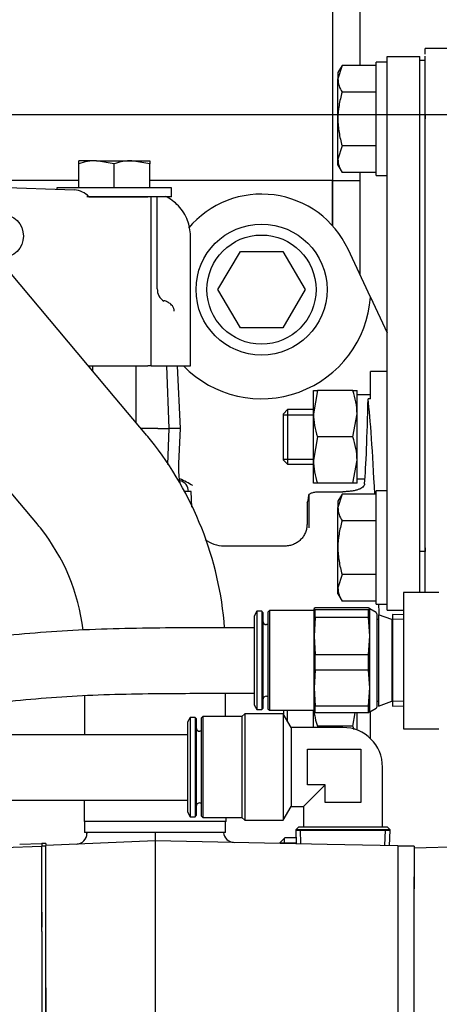
# Model space of a CAD drawing. Units: millimetres. Extents: x 0 to 1189, y 0 to 841.
# Drawn here: x 310 to 349, y 621 to 711 of the extents above; entities that cross this region are included whole.
import ezdxf
from ezdxf.enums import TextEntityAlignment as Align

# ---------------------------------------------------------------- set-up
doc = ezdxf.new("R2010")
doc.units = ezdxf.units.MM
for name, color, linetype in [('51281-09', 7, 'Continuous'), ('56120', 7, 'Continuous'), ('56123', 7, 'Continuous'), ('56221MA 65448-00', 7, 'Continuous'), ('59082-02', 7, 'Continuous'), ('59083-02', 7, 'Continuous'), ('60098-01', 7, 'Continuous'), ('60300', 7, 'Continuous'), ('65000-300', 7, 'Continuous'), ('65010-100', 7, 'Continuous'), ('65011-100', 7, 'Continuous'), ('65014', 7, 'Continuous'), ('65036-004', 7, 'Continuous'), ('65091MA-RH-INSTA', 7, 'Continuous'), ('65092-200', 7, 'Continuous'), ('65139-102', 7, 'Continuous'), ('65212_CP01', 7, 'Continuous'), ('65212_CP04', 7, 'Continuous'), ('65592-000', 7, 'Continuous'), ('Default', 7, 'Continuous'), ('MS06-25', 7, 'Continuous'), ('MS167-70', 7, 'Continuous'), ('MS17-70', 7, 'Continuous'), ('MS25-10', 7, 'Continuous'), ('MS27-4', 7, 'Continuous'), ('MS29-7', 7, 'Continuous'), ('MS35-9', 7, 'Continuous'), ('MS49-30', 7, 'Continuous'), ('MS82-1', 7, 'Continuous')]:
    doc.layers.add(name, color=color, linetype=linetype)
doc.styles.add('SEACAD_Arial', font='ARIAL.TTF')
doc.dimstyles.new('ISO', dxfattribs={"dimtxt": 4, "dimasz": 4, "dimexe": 2, "dimexo": 2, "dimgap": 2, "dimtad": 1, "dimdec": 0, "dimlfac": 2, "dimzin": 0, "dimdsep": 46, "dimtxsty": 'SEACAD_Arial', "dimblk1": '_SE_FILLED', "dimblk2": '_SE_FILLED', "dimsah": 1, "dimcen": 0, "dimadec": 1, "dimazin": 0, "dimtfac": 1, "dimtdec": 0, "dimtofl": 0, "dimtmove": 0, "dimatfit": 3, "dimfxl": 1, "dimtolj": 1, "dimtzin": 0, "dimarcsym": 0})

# ---------------------------------------------------------------- blocks, each defined once
blk = doc.blocks.new('SE3')
at = {"layer": '51281-09', "color": 7, "linetype": 'Continuous'}
for p, q in [((344.071, 702.345), (344.071, 708.095)), ((344.071, 708.095), (347.071, 708.095)), ((347.071, 702.345), (347.071, 708.095)), ((344.071, 663.095), (344.071, 702.345)), ((347.071, 663.095), (347.071, 702.345)), ((344.071, 657.345), (344.071, 663.095)), ((347.071, 658.97), (347.071, 663.095)), ((344.071, 657.345), (345.571, 657.345))]:
    blk.add_line(p, q, dxfattribs=at)
at = {"layer": '56120', "color": 7, "linetype": 'Continuous'}
for p, q in [((312.411, 635.684), (308.946, 635.563)), ((312.411, 635.934), (310.411, 635.864)), ((312.446, 629.678), (312.446, 628.297))]:
    blk.add_line(p, q, dxfattribs=at)
for centre in [(312.446, 634.935), (312.446, 634.685)]:
    blk.add_arc(centre, 1, 90, 92, dxfattribs=at)
at = {"layer": '56123', "color": 7, "linetype": 'Continuous'}
for p, q in [((312.446, 635.97), (312.446, 635.72)), ((312.821, 635.97), (312.446, 635.97)), ((312.446, 629.848), (312.446, 635.72)), ((312.821, 635.72), (312.446, 635.72)), ((312.821, 635.97), (312.821, 635.766)), ((312.446, 627.906), (312.446, 629.848)), ((312.446, 627.906), (312.446, 612.534)), ((312.821, 622.75), (312.821, 617.69))]:
    blk.add_line(p, q, dxfattribs=at)
at = {"layer": '56221MA 65448-00', "color": 7, "linetype": 'Continuous'}
for points, knots in [([(331.887, 655.731), (329.404, 655.74), (324.496, 655.734), (316.463, 655.631), (308.622, 655.017), (301.424, 654.118), (294.937, 653.001), (289.374, 651.809), (284.668, 650.631), (280.74, 649.529), (277.174, 648.431), (273.797, 647.305), (270.448, 646.101), (267.086, 644.803), (262.85, 643.051), (257.75, 640.741), (251.85, 637.757), (246.016, 634.479), (240.944, 631.33), (236.585, 628.397), (232.88, 625.741), (229.804, 623.394), (227.972, 621.928), (227.337, 621.411)], [0.0074008, 0.0074008, 0.0074008, 0.0074008, 0.0357565, 0.0695263, 0.1007378, 0.1293338, 0.1553259, 0.1787209, 0.1967091, 0.2127917, 0.2270423, 0.2409118, 0.2549606, 0.2691903, 0.2836023, 0.3092658, 0.3354979, 0.3618971, 0.3885212, 0.4065293, 0.4248251, 0.4434825, 0.4535149, 0.4535149, 0.4535149, 0.4535149]), ([(237.166, 621.417), (237.56, 621.705), (239.678, 623.236), (243.535, 625.872), (248.789, 629.14), (253.963, 632.07), (258.477, 634.395), (262.328, 636.227), (265.727, 637.745), (269.509, 639.318), (273.909, 640.996), (278.975, 642.731), (284.409, 644.361), (290.153, 645.839), (296.151, 647.128), (302.667, 648.237), (309.714, 649.094), (317.238, 649.656), (324.876, 649.73), (329.529, 649.737), (331.887, 649.73)], [0.5840942, 0.5840942, 0.5840942, 0.5840942, 0.5901415, 0.616413, 0.6414844, 0.6655371, 0.6885188, 0.7030174, 0.7172389, 0.7336489, 0.7526768, 0.7743179, 0.7985693, 0.8214341, 0.8462185, 0.8729273, 0.9015682, 0.9321528, 0.9648014, 0.9924167, 0.9924167, 0.9924167, 0.9924167]), ([(325.781, 645.928), (324.732, 645.928), (321.343, 645.928), (315.454, 645.928), (308.801, 645.929), (302.83, 645.926), (297.625, 645.935), (293.797, 645.912), (291.718, 645.963), (291.109, 645.983)], [0.0299648, 0.0299648, 0.0299648, 0.0299648, 0.0498427, 0.0952661, 0.136272, 0.1728526, 0.2049914, 0.2320683, 0.243281, 0.243281, 0.243281, 0.243281]), ([(275.838, 641.611), (276.039, 641.574), (277.027, 641.397), (278.814, 641.102), (281.214, 640.764), (283.761, 640.466), (286.658, 640.203), (290.109, 639.991), (294.159, 639.909), (298.789, 639.934), (303.992, 639.926), (309.817, 639.929), (316.224, 639.928), (321.75, 639.928), (324.886, 639.928), (325.781, 639.928)], [0.6725804, 0.6725804, 0.6725804, 0.6725804, 0.6762418, 0.6905653, 0.7050118, 0.7195967, 0.736396, 0.7569724, 0.7813266, 0.8086684, 0.8395561, 0.8741502, 0.912422, 0.9543714, 0.9708667, 0.9708667, 0.9708667, 0.9708667])]:
    blk.add_open_spline(points, degree=3, knots=knots, dxfattribs=at)
at = {"layer": '59082-02', "color": 7, "linetype": 'Continuous'}
for p, q in [((332.137, 657.244), (331.887, 656.811)), ((332.137, 657.244), (332.137, 648.244)), ((332.587, 657.244), (332.137, 657.244)), ((332.587, 657.244), (332.587, 648.244)), ((332.687, 657.144), (332.587, 657.244)), ((332.687, 657.144), (332.687, 648.344)), ((333.287, 657.319), (333.137, 657.169)), ((333.137, 657.169), (333.137, 648.319)), ((333.287, 657.319), (333.287, 648.169)), ((337.387, 657.319), (333.287, 657.319)), ((337.488, 657.56), (337.387, 657.491)), ((337.387, 654.969), (337.387, 657.491)), ((337.387, 657.491), (337.488, 657.421)), ((342.387, 657.56), (337.488, 657.56)), ((337.488, 656.669), (337.488, 657.421)), ((337.488, 657.421), (342.387, 657.421)), ((342.487, 657.491), (342.387, 657.56)), ((342.387, 657.421), (342.487, 657.491)), ((342.387, 656.669), (342.387, 657.421)), ((342.487, 654.969), (342.487, 657.491)), ((343.075, 657.13), (342.487, 657.469)), ((343.137, 657.021), (343.137, 648.466)), ((343.287, 656.925), (343.287, 648.562)), ((344.507, 656.481), (343.287, 656.925)), ((344.587, 656.946), (344.587, 648.541)), ((345.571, 656.915), (344.587, 656.946)), ((331.887, 656.811), (331.887, 648.677)), ((333.137, 656.019), (333.037, 656.019)), ((337.488, 656.669), (337.387, 654.969)), ((342.387, 656.669), (337.488, 656.669)), ((342.487, 654.969), (342.387, 656.669)), ((343.287, 656.481), (343.137, 656.481)), ((344.507, 656.481), (344.507, 649.006)), ((344.587, 656.231), (344.507, 656.231)), ((345.557, 656.488), (344.587, 656.518)), ((337.387, 650.222), (337.387, 654.969)), ((337.387, 654.969), (337.488, 653.269)), ((342.387, 653.269), (342.487, 654.969)), ((342.487, 650.222), (342.487, 654.969)), ((337.488, 651.853), (337.488, 653.269)), ((337.488, 653.269), (342.387, 653.269)), ((342.387, 651.853), (342.387, 653.269)), ((337.488, 651.853), (337.387, 650.222)), ((342.387, 651.853), (337.488, 651.853)), ((342.487, 650.222), (342.387, 651.853)), ((337.387, 647.994), (337.387, 650.222)), ((337.387, 650.222), (337.488, 648.591)), ((342.387, 648.591), (342.487, 650.222)), ((342.487, 647.994), (342.487, 650.222)), ((333.037, 649.469), (333.137, 649.469)), ((343.137, 649.006), (343.287, 649.006)), ((343.287, 648.562), (344.507, 649.006)), ((344.507, 649.256), (344.587, 649.256)), ((345.557, 649), (344.587, 648.969)), ((331.887, 648.677), (332.137, 648.244)), ((332.137, 648.244), (332.587, 648.244)), ((332.587, 648.244), (332.687, 648.344)), ((333.137, 648.319), (333.287, 648.169)), ((333.287, 648.169), (337.387, 648.169)), ((337.488, 647.927), (337.396, 647.991)), ((337.488, 647.927), (337.488, 648.591)), ((337.488, 648.591), (342.387, 648.591)), ((342.387, 647.927), (337.488, 647.927)), ((342.387, 647.927), (342.387, 648.591)), ((342.478, 647.991), (342.387, 647.927)), ((342.487, 648.019), (343.075, 648.358)), ((344.587, 648.541), (345.571, 648.572))]:
    blk.add_line(p, q, dxfattribs=at)
for centre, radius, start, end in [((343.012, 657.021), 0.125, 0, 60), ((333.037, 656.369), 0.35, 180, 270), ((333.037, 649.119), 0.35, 90, 180), ((343.012, 648.466), 0.125, 300, 0)]:
    blk.add_arc(centre, radius, start, end, dxfattribs=at)
at = {"layer": '59083-02', "color": 7, "linetype": 'Continuous'}
for p, q in [((331.031, 647.845), (330.781, 647.595)), ((331.031, 647.845), (331.031, 638.095)), ((334.559, 647.845), (331.031, 647.845)), ((334.559, 647.845), (334.559, 638.095)), ((335.281, 646.595), (334.559, 647.845)), ((326.031, 647.52), (325.781, 647.087)), ((325.781, 647.087), (325.781, 638.853)), ((326.031, 647.52), (326.031, 638.42)), ((326.481, 647.52), (326.031, 647.52)), ((326.481, 647.52), (326.481, 638.42)), ((326.581, 647.42), (326.481, 647.52)), ((326.581, 647.42), (326.581, 638.52)), ((327.181, 647.595), (327.031, 647.445)), ((327.031, 647.445), (327.031, 638.495)), ((327.181, 647.595), (327.181, 638.345)), ((330.781, 647.595), (327.181, 647.595)), ((330.781, 647.595), (330.781, 638.345)), ((327.031, 646.245), (326.931, 646.245)), ((335.281, 646.595), (335.281, 639.345)), ((340.031, 646.595), (335.281, 646.595)), ((336.781, 644.595), (341.656, 644.595)), ((336.781, 641.345), (336.781, 644.595)), ((341.656, 644.595), (341.656, 639.72)), ((343.656, 637.47), (343.656, 642.97)), ((336.406, 639.345), (338.406, 641.345)), ((338.406, 641.345), (336.781, 641.345)), ((338.406, 639.72), (338.406, 641.345)), ((326.931, 639.695), (327.031, 639.695)), ((341.656, 639.72), (338.406, 639.72)), ((325.781, 638.853), (326.031, 638.42)), ((334.559, 638.095), (335.281, 639.345)), ((335.281, 639.345), (336.406, 639.345)), ((336.406, 639.345), (336.406, 637.47)), ((326.031, 638.42), (326.481, 638.42)), ((326.481, 638.42), (326.581, 638.52)), ((327.031, 638.495), (327.181, 638.345)), ((327.181, 638.345), (330.781, 638.345)), ((330.781, 638.345), (331.031, 638.095)), ((331.031, 638.095), (334.559, 638.095)), ((335.959, 637.47), (335.706, 637.218)), ((344.356, 637.218), (335.706, 637.218)), ((335.706, 637.218), (335.706, 637.175)), ((335.706, 637.175), (344.356, 637.175)), ((335.706, 637.175), (335.745, 635.942)), ((344.104, 637.47), (335.959, 637.47)), ((336.173, 635.956), (336.134, 637.175)), ((343.884, 635.772), (343.928, 637.175)), ((344.356, 637.218), (344.104, 637.47)), ((344.312, 635.758), (344.356, 637.175)), ((344.356, 637.175), (344.356, 637.218))]:
    blk.add_line(p, q, dxfattribs=at)
for centre, radius, start, end in [((326.931, 646.595), 0.35, 180, 270), ((340.031, 642.97), 3.625, 0, 90), ((326.931, 639.345), 0.35, 90, 180)]:
    blk.add_arc(centre, radius, start, end, dxfattribs=at)
at = {"layer": '60098-01', "color": 7, "linetype": 'Continuous'}
for p, q in [((334.696, 636.47), (334.26, 636.021)), ((334.689, 635.988), (334.674, 636.448)), ((335.728, 636.47), (334.696, 636.47)), ((334.26, 636.021), (335.742, 636.021)), ((334.26, 636.021), (334.261, 635.974))]:
    blk.add_line(p, q, dxfattribs=at)
at = {"layer": '60300', "color": 7, "linetype": 'Continuous'}
for p, q in [((347.571, 707.72), (347.071, 707.72)), ((347.571, 702.72), (347.071, 702.72)), ((347.571, 702.72), (347.571, 702.37)), ((347.571, 662.72), (347.071, 662.72)), ((347.571, 663.07), (347.571, 662.72))]:
    blk.add_line(p, q, dxfattribs=at)
at = {"layer": '65000-300', "color": 7, "linetype": 'Continuous'}
for p, q in [((342.547, 686.031), (340.501, 690.418)), ((342.547, 686.031), (344.071, 682.763)), ((342.571, 676.713), (342.571, 679.22)), ((344.071, 679.22), (342.571, 679.22)), ((342.571, 676.713), (342.332, 676.713)), ((326.123, 668.233), (325.526, 668.233)), ((326.173, 666.799), (326.123, 668.233)), ((336.924, 664.895), (336.921, 667.914)), ((337.92, 668.199), (340.022, 668.199)), ((336.738, 667.22), (336.738, 665.22)), ((334.737, 663.22), (329.121, 663.22)), ((342.571, 646.72), (342.571, 648.067)), ((342.571, 645.557), (342.571, 646.72))]:
    blk.add_line(p, q, dxfattribs=at)
for centre, radius, start, end in [((332.571, 686.72), 8.75, 25, 139.9159), ((332.571, 686.72), 10, 224.3268, 356.04498), ((322.118, 662.255), 7.711, 57.45838, 67.38198), ((329.175, 666.201), 2.969, 233.34549, 268.91802)]:
    blk.add_arc(centre, radius, start, end, dxfattribs=at)
for centre, major_axis, start_param, end_param in [((341.737, 687.22), (0, -20), 0.416158, 1.017643), ((341.737, 620.22), (0, 59), -0.627314, -0.292588), ((336.738, 687.22), (0, 20), 3.141593, 3.405818), ((341.737, 620.22), (0, 59), -0.899854, -0.878241)]:
    blk.add_ellipse(centre, major_axis=major_axis, ratio=0.034921, start_param=start_param, end_param=end_param, dxfattribs=at)
for points, knots in [([(342.02, 668.927), (342.015, 668.874), (342, 668.822), (341.947, 668.723), (341.908, 668.675), (341.809, 668.584), (341.749, 668.543), (341.608, 668.465), (341.526, 668.429), (341.343, 668.364), (341.244, 668.336), (341.029, 668.287), (340.913, 668.266), (340.671, 668.232), (340.546, 668.22), (340.288, 668.203), (340.155, 668.199), (340.022, 668.199)], [0, 0, 0, 0, 0.125, 0.125, 0.25, 0.25, 0.375, 0.375, 0.5, 0.5, 0.625, 0.625, 0.75, 0.75, 0.875, 0.875, 1, 1, 1, 1]), ([(336.921, 667.914), (336.925, 667.949), (336.954, 667.983), (337.03, 668.033), (337.061, 668.05), (337.133, 668.081), (337.175, 668.096), (337.266, 668.123), (337.315, 668.135), (337.422, 668.157), (337.48, 668.167), (337.659, 668.19), (337.789, 668.199), (337.92, 668.199)], [0, 0, 0, 0, 0.25, 0.25, 0.375, 0.375, 0.5, 0.5, 0.625, 0.625, 0.75, 0.75, 1, 1, 1, 1]), ([(336.738, 665.22), (336.738, 665.088), (336.725, 664.958), (336.675, 664.703), (336.636, 664.576), (336.536, 664.334), (336.474, 664.219), (336.329, 664.001), (336.245, 663.899), (336.06, 663.714), (335.96, 663.631), (335.741, 663.485), (335.625, 663.423), (335.384, 663.323), (335.258, 663.285), (335.064, 663.246), (334.999, 663.236), (334.869, 663.224), (334.802, 663.22), (334.737, 663.22)], [0, 0, 0, 0, 0.125, 0.125, 0.25, 0.25, 0.375, 0.375, 0.5, 0.5, 0.625, 0.625, 0.75, 0.75, 0.875, 0.875, 0.9375, 0.9375, 1, 1, 1, 1])]:
    blk.add_open_spline(points, degree=3, knots=knots, dxfattribs=at)
at = {"layer": '65010-100', "color": 7, "linetype": 'Continuous'}
for p, q in [((322.821, 636.22), (312.821, 635.766)), ((318.06, 636.97), (316.571, 636.97)), ((316.571, 636.97), (316.571, 636.892)), ((322.813, 636.97), (318.06, 636.97)), ((318.071, 636.973), (318.071, 636.97)), ((329.075, 636.97), (322.813, 636.97)), ((322.821, 636.22), (322.821, 632.47)), ((338.571, 635.882), (322.821, 636.22)), ((327.571, 636.97), (327.571, 636.973)), ((312.821, 632.47), (312.821, 635.766)), ((345.071, 635.742), (338.571, 635.882)), ((345.071, 635.742), (345.071, 632.47)), ((312.821, 607.97), (312.821, 632.47)), ((322.821, 632.47), (322.821, 607.97)), ((345.071, 632.47), (345.071, 607.97))]:
    blk.add_line(p, q, dxfattribs=at)
for centre, start, end in [((315.571, 636.892), 272.60256, 0.67448), ((330.071, 637.065), 184.84056, 268.76802)]:
    blk.add_arc(centre, 1, start, end, dxfattribs=at)
blk.add_open_spline([(322.813, 636.97), (322.815, 636.863), (322.816, 636.763), (322.818, 636.578), (322.819, 636.498), (322.82, 636.362), (322.82, 636.31), (322.821, 636.238), (322.821, 636.22), (322.821, 636.22)], degree=3, knots=[0, 0, 0, 0, 0.25, 0.25, 0.5, 0.5, 0.75, 0.75, 1, 1, 1, 1], dxfattribs=at)
at = {"layer": '65011-100', "color": 7, "linetype": 'Continuous'}
for p, q in [((304.427, 696.239), (315.439, 695.854)), ((316.757, 695.233), (319.258, 695.233)), ((319.258, 695.233), (322.153, 695.233)), ((322.444, 679.733), (322.444, 695.233)), ((323, 686.792), (323, 695.109)), ((326.071, 679.733), (326.071, 691.62)), ((316.723, 679.733), (319.245, 679.733)), ((319.245, 679.733), (322.157, 679.733)), ((322.444, 679.733), (322.157, 679.733)), ((322.444, 679.733), (324.249, 679.733)), ((324.249, 679.733), (324.571, 679.733)), ((324.571, 679.733), (324.66, 679.733)), ((324.66, 679.733), (326.071, 679.733))]:
    blk.add_line(p, q, dxfattribs=at)
for centre, radius, start, end in [((315.26, 693.766), 2.095, 44.41289, 85.09652), ((322.501, 695.107), 0.499, 0.03102, 14.74797), ((324.266, 686.731), 1.247, 177.07954, 239.0046)]:
    blk.add_arc(centre, radius, start, end, dxfattribs=at)
for points, knots in [([(322.444, 695.199), (322.444, 695.199), (322.444, 695.196), (322.443, 695.189), (322.438, 695.18), (322.429, 695.172), (322.421, 695.167), (322.416, 695.165)], [0.2031577, 0.2031577, 0.2031577, 0.2031577, 0.2089497, 0.2738357, 0.3363469, 0.3964882, 0.4542654, 0.4542654, 0.4542654, 0.4542654]), ([(326.071, 691.62), (326.021, 692.156), (325.903, 693.115), (325.046, 694.439), (324.184, 695.058), (323.747, 695.254)], [0, 0, 0, 0, 0.2405541, 0.5, 0.7405294, 0.7405294, 0.7405294, 0.7405294]), ([(324.571, 684.733), (324.571, 684.753), (324.57, 684.772), (324.567, 684.806), (324.565, 684.821), (324.56, 684.861), (324.555, 684.882), (324.542, 684.939), (324.533, 684.968), (324.503, 685.047), (324.483, 685.087), (324.421, 685.196), (324.377, 685.252), (324.241, 685.402), (324.143, 685.476), (323.933, 685.599), (323.821, 685.647), (323.678, 685.686), (323.656, 685.692), (323.633, 685.697)], [0, 0, 0, 0, 0.0078125, 0.0078125, 0.015625, 0.015625, 0.03125, 0.03125, 0.0625, 0.0625, 0.125, 0.125, 0.25, 0.25, 0.5, 0.5, 0.75, 0.75, 0.7966161, 0.7966161, 0.7966161, 0.7966161])]:
    blk.add_open_spline(points, degree=3, knots=knots, dxfattribs=at)
at = {"layer": '65014', "color": 7, "linetype": 'Continuous'}
for q in [(345.071, 635.72), (346.571, 631.798)]:
    blk.add_line((346.571, 635.72), q, dxfattribs=at)
at = {"layer": '65036-004', "color": 7, "linetype": 'Continuous'}
for p, q in [((355.071, 708.81), (347.571, 708.81)), ((347.571, 708.309), (347.571, 708.81)), ((347.571, 702.37), (347.571, 708.098)), ((347.571, 663.07), (347.571, 702.37)), ((347.571, 658.94), (347.571, 663.07))]:
    blk.add_line(p, q, dxfattribs=at)
at = {"layer": '65091MA-RH-INSTA', "color": 7, "linetype": 'Continuous'}
for p, q in [((319.169, 676.817), (309.663, 688.146)), ((321.92, 673.539), (319.169, 676.817)), ((309.268, 668.509), (312.023, 665.226)), ((329.283, 649.473), (329.283, 649.719)), ((316.358, 649.473), (316.358, 645.928)), ((329.283, 647.595), (329.283, 649.473)), ((316.358, 637.973), (316.358, 636.973)), ((329.283, 636.973), (329.283, 637.973)), ((329.283, 636.973), (316.358, 636.973))]:
    blk.add_line(p, q, dxfattribs=at)
for centre, radius, start, end in [((297.837, 653.326), 31.441, 38.63221, 40.00661), ((297.82, 653.312), 31.463, 4.39318, 38.63241), ((297.804, 653.298), 18.56, 38.61459, 39.98878), ((297.821, 653.312), 18.538, 6.86642, 38.61372)]:
    blk.add_arc(centre, radius, start, end, dxfattribs=at)
at = {"layer": '65092-200', "color": 7, "linetype": 'Continuous'}
for p, q in [((353.741, 635.773), (346.571, 635.523)), ((346.571, 612.737), (346.571, 632.923))]:
    blk.add_line(p, q, dxfattribs=at)
at = {"layer": '65139-102', "color": 7, "linetype": 'Continuous'}
for p, q in [((323.87, 679.733), (324.071, 673.983)), ((325.137, 673.983), (324.875, 679.733)), ((323.071, 673.983), (321.547, 673.983)), ((323.071, 673.983), (324.071, 673.983)), ((324.071, 673.983), (323.955, 670.681)), ((325.109, 673.983), (324.163, 673.983)), ((324.995, 670.775), (325.139, 673.982)), ((325.14, 673.983), (325.109, 673.983))]:
    blk.add_line(p, q, dxfattribs=at)
blk.add_arc((324.869, 668.233), 1, 0, 77.25083, dxfattribs=at)
blk.add_ellipse((323.996, 670.82), major_axis=(-0.999, 0.045), ratio=0.034864, start_param=3.116393, end_param=3.141283, dxfattribs=at)
blk.add_open_spline([(325.178, 668.84), (325.178, 668.84), (325.166, 668.866), (325.122, 669.004), (325.059, 669.308), (325.003, 669.784), (324.978, 670.315), (324.994, 670.634), (325.001, 670.774)], degree=3, knots=[0.3258839, 0.3258839, 0.3258839, 0.3258839, 0.3855991, 0.4752107, 0.6059578, 0.7508172, 0.9056939, 1, 1, 1, 1], dxfattribs=at)
at = {"layer": '65212_CP01', "color": 7, "linetype": 'Continuous'}
for p, q in [((339.071, 749.281), (339.071, 703.909)), ((341.571, 749.281), (341.571, 707.267)), ((339.071, 703.909), (339.071, 696.72)), ((341.571, 697.452), (341.571, 696.72)), ((339.071, 696.72), (339.071, 692.578)), ((339.071, 696.72), (341.571, 696.72)), ((341.571, 696.72), (341.571, 688.124))]:
    blk.add_line(p, q, dxfattribs=at)
at = {"layer": '65212_CP04', "color": 7, "linetype": 'Continuous'}
for p, q in [((315.821, 696.72), (305.559, 696.72)), ((339.071, 696.72), (322.321, 696.72)), ((339.071, 692.578), (339.071, 696.72))]:
    blk.add_line(p, q, dxfattribs=at)
at = {"layer": '65592-000', "color": 7, "linetype": 'Continuous'}
for p, q in [((345.571, 658.97), (345.571, 646.47)), ((348.821, 658.97), (345.571, 658.97)), ((345.571, 646.47), (348.821, 646.47))]:
    blk.add_line(p, q, dxfattribs=at)
at = {"layer": 'MS06-25', "color": 7, "linetype": 'Continuous'}
for p, q in [((339.95, 707.267), (339.571, 706.04)), ((339.95, 707.267), (339.571, 706.61)), ((339.571, 706.61), (339.571, 706.04)), ((343.071, 707.267), (339.95, 707.267)), ((339.571, 702.36), (339.571, 706.04)), ((343.071, 704.813), (339.95, 704.813)), ((339.571, 698.679), (339.571, 702.36)), ((339.95, 699.906), (339.571, 698.679)), ((343.071, 699.906), (339.95, 699.906)), ((339.571, 698.11), (339.571, 698.679)), ((339.571, 698.11), (339.95, 697.452)), ((343.071, 697.452), (339.95, 697.452)), ((339.95, 667.987), (339.571, 666.76)), ((339.95, 667.987), (339.571, 667.33)), ((343.071, 667.987), (339.95, 667.987)), ((339.571, 667.33), (339.571, 666.76)), ((339.571, 663.08), (339.571, 666.76)), ((343.071, 665.533), (339.95, 665.533)), ((339.571, 659.399), (339.571, 663.08)), ((339.95, 660.626), (339.571, 659.399)), ((343.071, 660.626), (339.95, 660.626)), ((339.571, 658.83), (339.571, 659.399)), ((339.571, 658.83), (339.95, 658.172)), ((343.071, 658.172), (339.95, 658.172))]:
    blk.add_line(p, q, dxfattribs=at)
for centre in [(341.968, 706.11), (341.968, 698.749), (341.968, 666.83), (341.968, 659.469)]:
    blk.add_arc(centre, 2.399, 181.66424, 212.72001, dxfattribs=at)
for points, knots in [([(339.95, 704.813), (339.835, 704.414), (339.738, 704.005), (339.606, 703.187), (339.571, 702.775), (339.571, 702.36)], [0, 0, 0, 0, 0.5, 0.5, 1, 1, 1, 1]), ([(339.571, 702.36), (339.571, 702.152), (339.58, 701.943), (339.615, 701.525), (339.641, 701.319), (339.74, 700.705), (339.836, 700.303), (339.95, 699.906)], [0, 0, 0, 0, 0.25, 0.25, 0.5, 0.5, 1, 1, 1, 1]), ([(339.95, 665.533), (339.835, 665.134), (339.738, 664.725), (339.606, 663.907), (339.571, 663.495), (339.571, 663.08)], [0, 0, 0, 0, 0.5, 0.5, 1, 1, 1, 1]), ([(339.571, 663.08), (339.571, 662.872), (339.58, 662.663), (339.615, 662.245), (339.641, 662.039), (339.74, 661.425), (339.836, 661.023), (339.95, 660.626)], [0, 0, 0, 0, 0.25, 0.25, 0.5, 0.5, 1, 1, 1, 1])]:
    blk.add_open_spline(points, degree=3, knots=knots, dxfattribs=at)
at = {"layer": 'MS167-70', "color": 7, "linetype": 'Continuous'}
for p, q in [((328.568, 686.72), (330.629, 690.22)), ((330.629, 690.22), (334.512, 690.22)), ((334.512, 690.22), (336.573, 686.72)), ((330.629, 683.22), (328.568, 686.72)), ((336.573, 686.72), (334.512, 683.22)), ((334.512, 683.22), (330.629, 683.22))]:
    blk.add_line(p, q, dxfattribs=at)
for radius in [6, 5]:
    blk.add_circle((332.571, 686.72), radius, dxfattribs=at)
at = {"layer": 'MS17-70', "color": 7, "linetype": 'Continuous'}
for p, q in [((317.446, 698.533), (315.821, 698.533)), ((315.821, 698.243), (315.821, 698.533)), ((317.446, 698.533), (320.696, 698.533)), ((319.071, 698.243), (317.446, 698.533)), ((320.696, 698.533), (322.321, 698.533)), ((322.321, 698.243), (320.696, 698.533)), ((322.321, 698.533), (322.321, 698.243)), ((315.821, 696.033), (315.821, 698.243)), ((319.071, 696.033), (319.071, 698.243)), ((322.321, 696.033), (322.321, 698.243)), ((317.068, 679.733), (317.068, 679.321)), ((321.073, 674.548), (321.073, 679.733))]:
    blk.add_line(p, q, dxfattribs=at)
for centre in [(317.503, 693.519), (320.753, 693.519)]:
    blk.add_arc(centre, 5.014, 90.65275, 109.60341, dxfattribs=at)
at = {"layer": 'MS25-10', "color": 7, "linetype": 'Continuous'}
for p, q in [((343.071, 697.172), (343.071, 707.547)), ((344.071, 707.547), (343.071, 707.547)), ((343.071, 697.172), (344.071, 697.172)), ((343.071, 657.892), (343.071, 668.267)), ((344.071, 668.267), (343.071, 668.267)), ((343.071, 657.892), (344.071, 657.892))]:
    blk.add_line(p, q, dxfattribs=at)
at = {"layer": 'MS27-4', "color": 7, "linetype": 'Continuous'}
for p, q in [((324.321, 696.033), (313.821, 696.033)), ((313.821, 696.033), (313.821, 695.911)), ((324.321, 695.233), (324.321, 696.033)), ((324.321, 695.233), (316.571, 695.233))]:
    blk.add_line(p, q, dxfattribs=at)
at = {"layer": 'MS29-7', "color": 7, "linetype": 'Continuous'}
for p, q in [((342.571, 677.07), (341.321, 677.07)), ((341.321, 669.37), (342.052, 669.37))]:
    blk.add_line(p, q, dxfattribs=at)
at = {"layer": 'MS35-9', "color": 7, "linetype": 'Continuous'}
for p, q in [((337.321, 675.345), (337.321, 677.47)), ((337.321, 677.47), (337.7, 677.47)), ((337.7, 677.47), (337.321, 675.345)), ((340.941, 677.47), (337.7, 677.47)), ((340.941, 677.47), (341.321, 677.47)), ((341.321, 675.345), (341.321, 677.47)), ((337.321, 671.095), (337.321, 675.345)), ((340.941, 673.22), (341.321, 675.345)), ((341.321, 671.095), (341.321, 675.345)), ((337.7, 673.22), (337.321, 671.095)), ((340.941, 673.22), (337.7, 673.22)), ((337.321, 668.97), (337.321, 671.095)), ((340.941, 668.97), (341.321, 671.095)), ((341.321, 668.97), (341.321, 671.095)), ((337.7, 668.97), (337.321, 668.97)), ((340.941, 668.97), (337.7, 668.97)), ((341.321, 668.97), (340.941, 668.97)), ((337.321, 646.595), (337.321, 648.169)), ((340.941, 646.72), (341.157, 647.927)), ((341.321, 646.358), (341.321, 647.927)), ((337.7, 646.72), (337.678, 646.595)), ((340.941, 646.72), (337.7, 646.72))]:
    blk.add_line(p, q, dxfattribs=at)
for centre, start, end in [((334.765, 675.271), 0.65275, 19.60341), ((343.877, 675.42), 180.65275, 199.60341), ((334.765, 671.021), 0.65275, 19.60341), ((343.877, 671.17), 180.65275, 199.60341), ((343.877, 648.92), 185.95279, 199.60341), ((334.765, 644.521), 16.82289, 19.60341)]:
    blk.add_arc(centre, 6.556, start, end, dxfattribs=at)
at = {"layer": 'MS49-30', "color": 7, "linetype": 'Continuous'}
for p, q in [((334.946, 675.72), (334.571, 675.345)), ((334.571, 671.095), (334.571, 675.345)), ((334.571, 675.26), (337.321, 675.26)), ((334.946, 675.72), (334.946, 670.72)), ((337.321, 675.72), (334.946, 675.72)), ((334.571, 671.18), (337.321, 671.18)), ((334.571, 671.095), (334.946, 670.72)), ((334.946, 670.72), (337.321, 670.72)), ((334.571, 648.169), (334.571, 647.826)), ((334.946, 647.176), (334.946, 648.169))]:
    blk.add_line(p, q, dxfattribs=at)
at = {"layer": 'MS82-1', "color": 7, "linetype": 'Continuous'}
for p, q in [((316.321, 639.928), (316.321, 637.973)), ((329.321, 637.973), (316.321, 637.973)), ((329.321, 637.973), (329.321, 638.345))]:
    blk.add_line(p, q, dxfattribs=at)
blk.add_circle((308.752, 691.624), 2, dxfattribs=at)
blk = doc.blocks.new('DMBLK10')
at = {"layer": 'Default', "linetype": 'Continuous'}
for points in [[(130.775, 783.015), (126.775, 782.348), (130.775, 781.681)], [(383.571, 783.015), (383.571, 781.681), (387.571, 782.348)]]:
    blk.add_hatch(color=7, dxfattribs=at).paths.add_polyline_path(points)
at = {"layer": 'Default', "color": 7, "linetype": 'Continuous'}
for p, q in [((126.775, 717.847), (126.775, 784.348)), ((387.571, 712.72), (387.571, 784.348)), ((126.775, 782.348), (387.571, 782.348))]:
    blk.add_line(p, q, dxfattribs=at)
at = {"layer": 'Default', "color": 7, "linetype": 'Continuous', "style": 'SEACAD_Arial'}
blk.add_text('522', height=4, dxfattribs=at).set_placement((252.673, 787.348), align=Align.TOP_LEFT)
blk = doc.blocks.new('_SE_FILLED')
at = {"color": 0}
blk.add_line((0, 0), (-1, 0), dxfattribs=at)
blk.add_solid([(0, 0), (-1, -0.1665), (-1, 0.1665), (0, 0)], dxfattribs=at)
blk = doc.blocks.new('DMBLK11')
at = {"layer": 'Default', "linetype": 'Continuous'}
for points in [[(70.468, 698.72), (71.801, 698.72), (71.135, 702.72)], [(70.468, 690.897), (71.135, 686.897), (71.801, 690.897)]]:
    blk.add_hatch(color=7, dxfattribs=at).paths.add_polyline_path(points)
at = {"layer": 'Default', "color": 7, "linetype": 'Continuous'}
for p, q in [((71.135, 686.897), (71.135, 715.529)), ((377.571, 702.72), (69.135, 702.72)), ((116.305, 686.897), (69.135, 686.897))]:
    blk.add_line(p, q, dxfattribs=at)
at = {"layer": 'Default', "color": 7, "linetype": 'Continuous', "style": 'SEACAD_Arial'}
blk.add_text('32', height=4, rotation=90, dxfattribs=at).set_placement((66.135, 708.129), align=Align.TOP_LEFT)

msp = doc.modelspace()

# ---------------------------------------------------------------- block references
at = {"layer": 'Default'}
msp.add_blockref('SE3', (0, 0), dxfattribs=at)

# ---------------------------------------------------------------- dimensions: what is measured, and where the dimension line sits
at = {"layer": 'Default', "color": 7, "linetype": 'Continuous'}
dim = msp.add_linear_dim(base=(387.571, 782.348), p1=(126.775, 715.847), p2=(387.571, 702.72), text='\\A1;<>', dimstyle='ISO', dxfattribs=at)
dim.commit()
dim.dimension.update_dxf_attribs({"geometry": 'DMBLK10', "text_midpoint": (257.173, 782.348), "dimtype": 160})
dim = msp.add_linear_dim(base=(71.135, 702.72), p1=(118.305, 686.897), p2=(387.571, 702.72), angle=90, text='\\A1;<>', dimstyle='ISO', dxfattribs=at)
dim.commit()
dim.dimension.update_dxf_attribs({"geometry": 'DMBLK11', "text_midpoint": (71.135, 706.729), "dimtype": 160})

doc.saveas('drawing.dxf')
